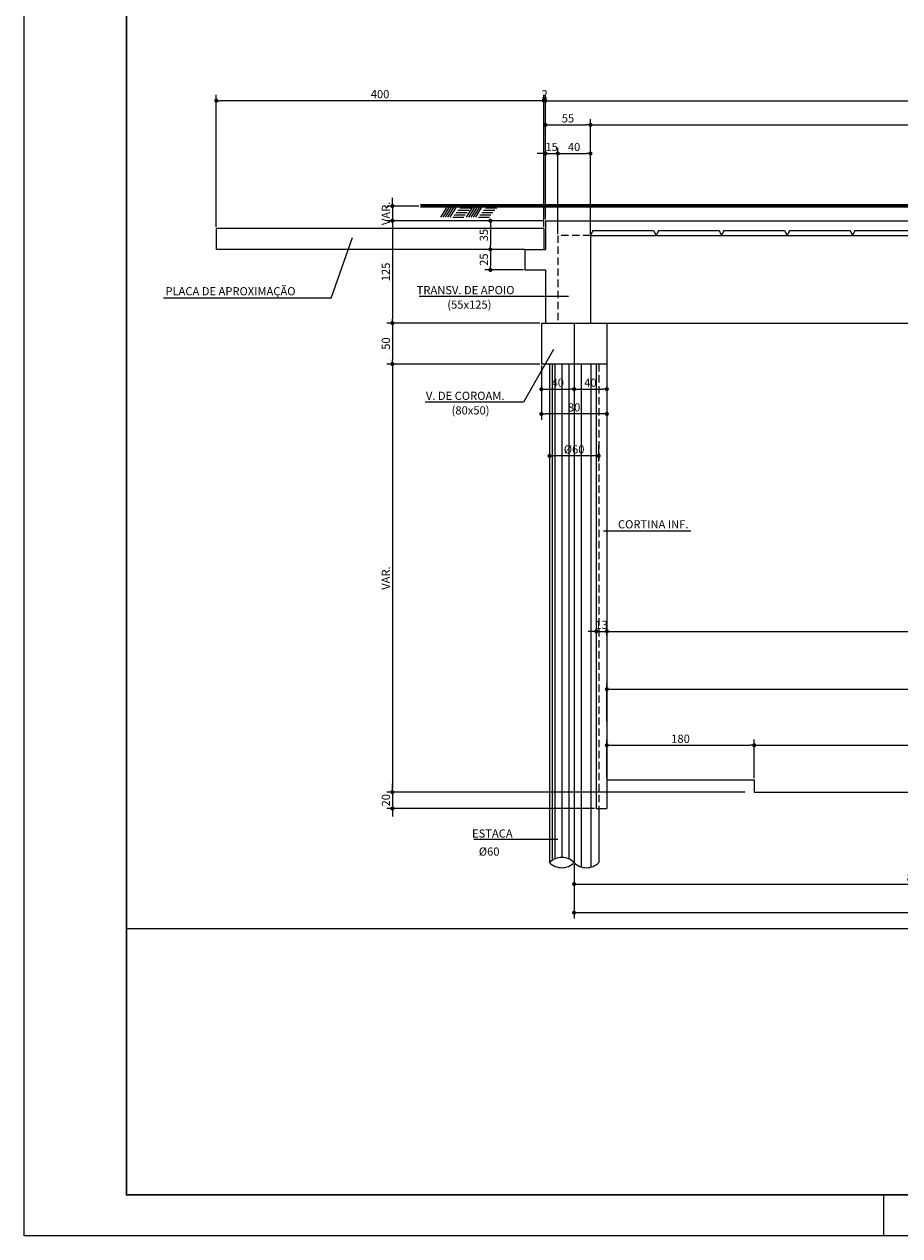
# Model space of a CAD drawing. Units: metres. Extents: x 2810 to 24902, y 2149 to 6229.
# Drawn here: x 19402 to 20472, y 3259 to 4739 of the extents above; entities that cross this region are included whole.
import ezdxf

# ---------------------------------------------------------------- set-up
doc = ezdxf.new("R2010")
doc.units = ezdxf.units.M
doc.header["$LTSCALE"] = 18
doc.header["$MEASUREMENT"] = 0
doc.linetypes.add('DASHED', pattern=[0.75, 0.5, -0.25])
doc.layers.get('Defpoints').update_dxf_attribs({"color": 255})
for name, color, linetype in [('001', 113, 'Continuous'), ('01', 9, 'Continuous'), ('02', 161, 'Continuous'), ('03', 7, 'Continuous'), ('04', 32, 'Continuous'), ('05', 130, 'Continuous'), ('BDIM', 12, 'Continuous'), ('FORMATO', 255, 'Continuous'), ('TEXTO', 2, 'Continuous')]:
    doc.layers.add(name, color=color, linetype=linetype)
doc.layers.add('06', color=40, linetype='Continuous', lineweight=60)
doc.styles.add('ROMANS', font='romans.shx')
doc.dimstyles.new('COTA50', dxfattribs={"dimtxt": 10, "dimasz": 5, "dimexe": 7, "dimexo": 2, "dimgap": 3, "dimtad": 1, "dimdec": 1, "dimzin": 12, "dimdsep": 46, "dimtxsty": 'ROMANS', "dimblk1": 'DOT', "dimblk2": 'DOT', "dimsah": 1, "dimcen": 0, "dimdle": 7, "dimclrd": 12, "dimclre": 12, "dimclrt": 7, "dimadec": 1, "dimazin": 0, "dimtfac": 1, "dimtdec": 1, "dimtix": 1, "dimtmove": 2, "dimatfit": 3, "dimfxl": 1, "dimtolj": 1, "dimtzin": 12, "dimarcsym": 0})

# ---------------------------------------------------------------- blocks, each defined once
blk = doc.blocks.new('_DOT')
at = {"color": 12, "linetype": 'ByBlock'}
blk.add_line((-0.5, 0), (-1, 0), dxfattribs=at)
at = {"color": 12, "linetype": 'ByBlock', "const_width": 0.5}
blk.add_lwpolyline([(-0.25, 0, 1), (0.25, 0, 1)], format="xyb", close=True, dxfattribs=at)
blk = doc.blocks.new('*D119')
at = {"layer": 'BDIM', "color": 12, "linetype": 'Continuous', "lineweight": -2}
for p, q in [((19884, 4517), (19844.9, 4517)), ((19851.9, 4522), (19851.9, 4527)), ((19851.9, 4517), (19851.9, 4499)), ((20036.8, 4499), (19844.9, 4499)), ((19851.9, 4494), (19851.9, 4489))]:
    blk.add_line(p, q, dxfattribs=at)
at = {"layer": 'Defpoints', "color": 0, "linetype": 'Continuous'}
for p in [(19886, 4517), (19851.9, 4499), (20038.8, 4499)]:
    blk.add_point(p, dxfattribs=at)
at = {"layer": 'BDIM', "color": 12, "linetype": 'Continuous', "lineweight": -2, "xscale": 5, "yscale": 5, "zscale": 5}
for p, rotation in [((19851.9, 4517), 270), ((19851.9, 4499), 90)]:
    blk.add_blockref('_DOT', p, dxfattribs=dict(at, rotation=rotation))
at = {"layer": 'BDIM', "color": 7, "linetype": 'Continuous', "insert": (19843.9, 4508), "char_height": 10, "attachment_point": 5, "rotation": 90, "style": 'ROMANS'}
blk.add_mtext('\\A1;VAR.', dxfattribs=at)
blk = doc.blocks.new('*D120')
at = {"layer": 'BDIM', "color": 12, "linetype": 'Continuous', "lineweight": -2}
for p, q in [((20036.8, 4499), (19844.9, 4499)), ((19851.9, 4494), (19851.9, 4379)), ((20031.8, 4374), (19844.9, 4374))]:
    blk.add_line(p, q, dxfattribs=at)
at = {"layer": 'Defpoints', "color": 0, "linetype": 'Continuous'}
for p in [(20038.8, 4499), (19851.9, 4374), (20033.8, 4374)]:
    blk.add_point(p, dxfattribs=at)
at = {"layer": 'BDIM', "color": 12, "linetype": 'Continuous', "lineweight": -2, "xscale": 5, "yscale": 5, "zscale": 5}
for p, rotation in [((19851.9, 4499), 90), ((19851.9, 4374), 270)]:
    blk.add_blockref('_DOT', p, dxfattribs=dict(at, rotation=rotation))
at = {"layer": 'BDIM', "color": 7, "linetype": 'Continuous', "insert": (19843.9, 4436.5), "char_height": 10, "attachment_point": 5, "rotation": 90, "style": 'ROMANS'}
blk.add_mtext('\\A1;125', dxfattribs=at)
blk = doc.blocks.new('*D121')
at = {"layer": 'BDIM', "color": 12, "linetype": 'Continuous', "lineweight": -2}
for p, q in [((20031.8, 4374), (19844.9, 4374)), ((19851.9, 4369), (19851.9, 4329)), ((20031.8, 4324), (19844.9, 4324))]:
    blk.add_line(p, q, dxfattribs=at)
at = {"layer": 'Defpoints', "color": 0, "linetype": 'Continuous'}
for p in [(20033.8, 4374), (19851.9, 4324), (20033.8, 4324)]:
    blk.add_point(p, dxfattribs=at)
at = {"layer": 'BDIM', "color": 12, "linetype": 'Continuous', "lineweight": -2, "xscale": 5, "yscale": 5, "zscale": 5}
for p, rotation in [((19851.9, 4374), 90), ((19851.9, 4324), 270)]:
    blk.add_blockref('_DOT', p, dxfattribs=dict(at, rotation=rotation))
at = {"layer": 'BDIM', "color": 7, "linetype": 'Continuous', "insert": (19843.9, 4349), "char_height": 10, "attachment_point": 5, "rotation": 90, "style": 'ROMANS'}
blk.add_mtext('\\A1;50', dxfattribs=at)
blk = doc.blocks.new('*D122')
at = {"layer": 'BDIM', "color": 12, "linetype": 'Continuous', "lineweight": -2}
for p, q in [((20031.8, 4324), (19844.9, 4324)), ((19851.9, 4319), (19851.9, 3806)), ((20111.8, 3801), (19844.9, 3801))]:
    blk.add_line(p, q, dxfattribs=at)
at = {"layer": 'Defpoints', "color": 0, "linetype": 'Continuous'}
for p in [(20033.8, 4324), (19851.9, 3801), (20113.8, 3801)]:
    blk.add_point(p, dxfattribs=at)
at = {"layer": 'BDIM', "color": 12, "linetype": 'Continuous', "lineweight": -2, "xscale": 5, "yscale": 5, "zscale": 5}
for p, rotation in [((19851.9, 4324), 90), ((19851.9, 3801), 270)]:
    blk.add_blockref('_DOT', p, dxfattribs=dict(at, rotation=rotation))
at = {"layer": 'BDIM', "color": 7, "linetype": 'Continuous', "insert": (19843.9, 4062.5), "char_height": 10, "attachment_point": 5, "rotation": 90, "style": 'ROMANS'}
blk.add_mtext('\\A1;VAR.', dxfattribs=at)
blk = doc.blocks.new('*D123')
at = {"layer": 'BDIM', "color": 12, "linetype": 'Continuous', "lineweight": -2}
for p, q in [((19851.9, 3806), (19851.9, 3811)), ((20282.2, 3801), (19844.9, 3801)), ((19851.9, 3801), (19851.9, 3781)), ((20098.8, 3781), (19844.9, 3781)), ((19851.9, 3776), (19851.9, 3771))]:
    blk.add_line(p, q, dxfattribs=at)
at = {"layer": 'Defpoints', "color": 0, "linetype": 'Continuous'}
for p in [(20284.2, 3801), (19851.9, 3781), (20100.8, 3781)]:
    blk.add_point(p, dxfattribs=at)
at = {"layer": 'BDIM', "color": 12, "linetype": 'Continuous', "lineweight": -2, "xscale": 5, "yscale": 5, "zscale": 5}
for p, rotation in [((19851.9, 3801), 270), ((19851.9, 3781), 90)]:
    blk.add_blockref('_DOT', p, dxfattribs=dict(at, rotation=rotation))
at = {"layer": 'BDIM', "color": 7, "linetype": 'Continuous', "insert": (19843.9, 3791), "char_height": 10, "attachment_point": 5, "rotation": 90, "style": 'ROMANS'}
blk.add_mtext('\\A1;20', dxfattribs=at)
blk = doc.blocks.new('*D127')
at = {"layer": 'BDIM', "color": 12, "linetype": 'Continuous', "lineweight": -2}
for p, q in [((20113.8, 3887.2), (20113.8, 3933.9)), ((20118.8, 3926.9), (21698.8, 3926.9)), ((21703.8, 3887.2), (21703.8, 3933.9))]:
    blk.add_line(p, q, dxfattribs=at)
at = {"layer": 'Defpoints', "color": 0, "linetype": 'Continuous'}
for p in [(21703.8, 3926.9), (20113.8, 3885.2), (21703.8, 3885.2)]:
    blk.add_point(p, dxfattribs=at)
at = {"layer": 'BDIM', "color": 12, "linetype": 'Continuous', "lineweight": -2, "xscale": 5, "yscale": 5, "zscale": 5, "rotation": 180}
blk.add_blockref('_DOT', (20113.8, 3926.9), dxfattribs=at)
at = {"layer": 'BDIM', "color": 12, "linetype": 'Continuous', "lineweight": -2, "xscale": 5, "yscale": 5, "zscale": 5}
blk.add_blockref('_DOT', (21703.8, 3926.9), dxfattribs=at)
at = {"layer": 'BDIM', "color": 7, "linetype": 'Continuous', "insert": (20908.8, 3934.9), "char_height": 10, "attachment_point": 5, "style": 'ROMANS'}
blk.add_mtext('\\A1;1590', dxfattribs=at)
blk = doc.blocks.new('*D129')
at = {"layer": 'BDIM', "color": 12, "linetype": 'Continuous', "lineweight": -2}
for p, q in [((20033.8, 4322), (20033.8, 4256)), ((20113.8, 4322), (20113.8, 4256)), ((20108.8, 4263), (20038.8, 4263))]:
    blk.add_line(p, q, dxfattribs=at)
at = {"layer": 'Defpoints', "color": 0, "linetype": 'Continuous'}
for p in [(20033.8, 4324), (20113.8, 4324), (20033.8, 4263)]:
    blk.add_point(p, dxfattribs=at)
at = {"layer": 'BDIM', "color": 12, "linetype": 'Continuous', "lineweight": -2, "xscale": 5, "yscale": 5, "zscale": 5, "rotation": 180}
blk.add_blockref('_DOT', (20033.8, 4263), dxfattribs=at)
at = {"layer": 'BDIM', "color": 12, "linetype": 'Continuous', "lineweight": -2, "xscale": 5, "yscale": 5, "zscale": 5}
blk.add_blockref('_DOT', (20113.8, 4263), dxfattribs=at)
at = {"layer": 'BDIM', "color": 7, "linetype": 'Continuous', "insert": (20073.8, 4271), "char_height": 10, "attachment_point": 5, "style": 'ROMANS'}
blk.add_mtext('\\A1;80', dxfattribs=at)
blk = doc.blocks.new('*D130')
at = {"layer": 'BDIM', "color": 12, "linetype": 'Continuous', "lineweight": -2}
for p, q in [((20033.8, 4322), (20033.8, 4286.2)), ((20073.8, 4322), (20073.8, 4286.2)), ((20038.8, 4293.2), (20068.8, 4293.2))]:
    blk.add_line(p, q, dxfattribs=at)
at = {"layer": 'Defpoints', "color": 0, "linetype": 'Continuous'}
for p in [(20033.8, 4324), (20073.8, 4324), (20073.8, 4293.2)]:
    blk.add_point(p, dxfattribs=at)
at = {"layer": 'BDIM', "color": 12, "linetype": 'Continuous', "lineweight": -2, "xscale": 5, "yscale": 5, "zscale": 5, "rotation": 180}
blk.add_blockref('_DOT', (20033.8, 4293.2), dxfattribs=at)
at = {"layer": 'BDIM', "color": 12, "linetype": 'Continuous', "lineweight": -2, "xscale": 5, "yscale": 5, "zscale": 5}
blk.add_blockref('_DOT', (20073.8, 4293.2), dxfattribs=at)
at = {"layer": 'BDIM', "color": 7, "linetype": 'Continuous', "insert": (20053.8, 4301.2), "char_height": 10, "attachment_point": 5, "style": 'ROMANS'}
blk.add_mtext('\\A1;40', dxfattribs=at)
blk = doc.blocks.new('*D131')
at = {"layer": 'BDIM', "color": 12, "linetype": 'Continuous', "lineweight": -2}
for p, q in [((20073.8, 4322), (20073.8, 4286.2)), ((20113.8, 4322), (20113.8, 4286.2)), ((20078.8, 4293.2), (20108.8, 4293.2))]:
    blk.add_line(p, q, dxfattribs=at)
at = {"layer": 'Defpoints', "color": 0, "linetype": 'Continuous'}
for p in [(20073.8, 4324), (20113.8, 4324), (20113.8, 4293.2)]:
    blk.add_point(p, dxfattribs=at)
at = {"layer": 'BDIM', "color": 12, "linetype": 'Continuous', "lineweight": -2, "xscale": 5, "yscale": 5, "zscale": 5, "rotation": 180}
blk.add_blockref('_DOT', (20073.8, 4293.2), dxfattribs=at)
at = {"layer": 'BDIM', "color": 12, "linetype": 'Continuous', "lineweight": -2, "xscale": 5, "yscale": 5, "zscale": 5}
blk.add_blockref('_DOT', (20113.8, 4293.2), dxfattribs=at)
at = {"layer": 'BDIM', "color": 7, "linetype": 'Continuous', "insert": (20093.8, 4301.2), "char_height": 10, "attachment_point": 5, "style": 'ROMANS'}
blk.add_mtext('\\A1;40', dxfattribs=at)
blk = doc.blocks.new('*D132')
at = {"layer": 'BDIM', "color": 12, "linetype": 'Continuous', "lineweight": -2}
for p, q in [((20043.8, 4225.4), (20043.8, 4204.7)), ((20103.8, 4225.4), (20103.8, 4204.7)), ((20098.8, 4211.7), (20048.8, 4211.7))]:
    blk.add_line(p, q, dxfattribs=at)
at = {"layer": 'Defpoints', "color": 0, "linetype": 'Continuous'}
for p in [(20043.8, 4227.4), (20103.8, 4227.4), (20043.8, 4211.7)]:
    blk.add_point(p, dxfattribs=at)
at = {"layer": 'BDIM', "color": 12, "linetype": 'Continuous', "lineweight": -2, "xscale": 5, "yscale": 5, "zscale": 5, "rotation": 180}
blk.add_blockref('_DOT', (20043.8, 4211.7), dxfattribs=at)
at = {"layer": 'BDIM', "color": 12, "linetype": 'Continuous', "lineweight": -2, "xscale": 5, "yscale": 5, "zscale": 5}
blk.add_blockref('_DOT', (20103.8, 4211.7), dxfattribs=at)
at = {"layer": 'BDIM', "color": 7, "linetype": 'Continuous', "insert": (20073.8, 4219.7), "char_height": 10, "attachment_point": 5, "style": 'ROMANS'}
blk.add_mtext('\\A1;%%c60', dxfattribs=at)
blk = doc.blocks.new('*D133')
at = {"layer": 'BDIM', "color": 12, "linetype": 'Continuous', "lineweight": -2}
for p, q in [((20100.8, 4013.3), (20100.8, 3990.4)), ((20095.8, 3997.4), (20090.8, 3997.4)), ((20100.8, 3997.4), (20113.8, 3997.4)), ((20113.8, 4006.3), (20113.8, 3990.4)), ((20118.8, 3997.4), (20123.8, 3997.4))]:
    blk.add_line(p, q, dxfattribs=at)
at = {"layer": 'Defpoints', "color": 0, "linetype": 'Continuous'}
for p in [(20100.8, 4015.3), (20113.8, 4008.3), (20113.8, 3997.4)]:
    blk.add_point(p, dxfattribs=at)
at = {"layer": 'BDIM', "color": 12, "linetype": 'Continuous', "lineweight": -2, "xscale": 5, "yscale": 5, "zscale": 5}
blk.add_blockref('_DOT', (20100.8, 3997.4), dxfattribs=at)
at = {"layer": 'BDIM', "color": 12, "linetype": 'Continuous', "lineweight": -2, "xscale": 5, "yscale": 5, "zscale": 5, "rotation": 180}
blk.add_blockref('_DOT', (20113.8, 3997.4), dxfattribs=at)
at = {"layer": 'BDIM', "color": 7, "linetype": 'Continuous', "insert": (20107.3, 4005.4), "char_height": 10, "attachment_point": 5, "style": 'ROMANS'}
blk.add_mtext('\\A1;13', dxfattribs=at)
blk = doc.blocks.new('*D134')
at = {"layer": 'BDIM', "color": 12, "linetype": 'Continuous', "lineweight": -2}
for p, q in [((20038.8, 4501), (20038.8, 4623.1)), ((20093.8, 4483), (20093.8, 4623.1)), ((20043.8, 4616.1), (20088.8, 4616.1))]:
    blk.add_line(p, q, dxfattribs=at)
at = {"layer": 'Defpoints', "color": 0, "linetype": 'Continuous'}
for p in [(20093.8, 4616.1), (20038.8, 4499), (20093.8, 4481)]:
    blk.add_point(p, dxfattribs=at)
at = {"layer": 'BDIM', "color": 12, "linetype": 'Continuous', "lineweight": -2, "xscale": 5, "yscale": 5, "zscale": 5, "rotation": 180}
blk.add_blockref('_DOT', (20038.8, 4616.1), dxfattribs=at)
at = {"layer": 'BDIM', "color": 12, "linetype": 'Continuous', "lineweight": -2, "xscale": 5, "yscale": 5, "zscale": 5}
blk.add_blockref('_DOT', (20093.8, 4616.1), dxfattribs=at)
at = {"layer": 'BDIM', "color": 7, "linetype": 'Continuous', "insert": (20066.3, 4624.1), "char_height": 10, "attachment_point": 5, "style": 'ROMANS'}
blk.add_mtext('\\A1;55', dxfattribs=at)
blk = doc.blocks.new('*D135')
at = {"layer": 'BDIM', "color": 12, "linetype": 'Continuous', "lineweight": -2}
for p, q in [((20038.8, 4501), (20038.8, 4652.7)), ((21778.8, 4501), (21778.8, 4652.7)), ((20043.8, 4645.7), (21773.8, 4645.7))]:
    blk.add_line(p, q, dxfattribs=at)
at = {"layer": 'Defpoints', "color": 0, "linetype": 'Continuous'}
for p in [(21778.8, 4645.7), (20038.8, 4499), (21778.8, 4499)]:
    blk.add_point(p, dxfattribs=at)
at = {"layer": 'BDIM', "color": 12, "linetype": 'Continuous', "lineweight": -2, "xscale": 5, "yscale": 5, "zscale": 5, "rotation": 180}
blk.add_blockref('_DOT', (20038.8, 4645.7), dxfattribs=at)
at = {"layer": 'BDIM', "color": 12, "linetype": 'Continuous', "lineweight": -2, "xscale": 5, "yscale": 5, "zscale": 5}
blk.add_blockref('_DOT', (21778.8, 4645.7), dxfattribs=at)
at = {"layer": 'BDIM', "color": 7, "linetype": 'Continuous', "insert": (20908.8, 4653.7), "char_height": 10, "attachment_point": 5, "style": 'ROMANS'}
blk.add_mtext('\\A1;1740', dxfattribs=at)
blk = doc.blocks.new('*D136')
at = {"layer": 'BDIM', "color": 12, "linetype": 'Continuous', "lineweight": -2}
for p, q in [((20093.8, 4483), (20093.8, 4623.1)), ((20908.8, 4519), (20908.8, 4623.1)), ((20098.8, 4616.1), (20903.8, 4616.1))]:
    blk.add_line(p, q, dxfattribs=at)
at = {"layer": 'Defpoints', "color": 0, "linetype": 'Continuous'}
for p in [(20908.8, 4616.1), (20908.8, 4517), (20093.8, 4481)]:
    blk.add_point(p, dxfattribs=at)
at = {"layer": 'BDIM', "color": 12, "linetype": 'Continuous', "lineweight": -2, "xscale": 5, "yscale": 5, "zscale": 5, "rotation": 180}
blk.add_blockref('_DOT', (20093.8, 4616.1), dxfattribs=at)
at = {"layer": 'BDIM', "color": 12, "linetype": 'Continuous', "lineweight": -2, "xscale": 5, "yscale": 5, "zscale": 5}
blk.add_blockref('_DOT', (20908.8, 4616.1), dxfattribs=at)
at = {"layer": 'BDIM', "color": 7, "linetype": 'Continuous', "insert": (20501.3, 4624.1), "char_height": 10, "attachment_point": 5, "style": 'ROMANS'}
blk.add_mtext('\\A1;815', dxfattribs=at)
blk = doc.blocks.new('*D139')
at = {"layer": 'BDIM', "color": 12, "linetype": 'Continuous', "lineweight": -2}
for p, q in [((20073.8, 3712.9), (20073.8, 3646.7)), ((21743.8, 3712.9), (21743.8, 3646.7)), ((20078.8, 3653.7), (21738.8, 3653.7))]:
    blk.add_line(p, q, dxfattribs=at)
at = {"layer": 'Defpoints', "color": 0, "linetype": 'Continuous'}
for p in [(20073.8, 3714.9), (21743.8, 3714.9), (21743.8, 3653.7)]:
    blk.add_point(p, dxfattribs=at)
at = {"layer": 'BDIM', "color": 12, "linetype": 'Continuous', "lineweight": -2, "xscale": 5, "yscale": 5, "zscale": 5, "rotation": 180}
blk.add_blockref('_DOT', (20073.8, 3653.7), dxfattribs=at)
at = {"layer": 'BDIM', "color": 12, "linetype": 'Continuous', "lineweight": -2, "xscale": 5, "yscale": 5, "zscale": 5}
blk.add_blockref('_DOT', (21743.8, 3653.7), dxfattribs=at)
at = {"layer": 'BDIM', "color": 7, "linetype": 'Continuous', "insert": (20908.8, 3661.7), "char_height": 10, "attachment_point": 5, "style": 'ROMANS'}
blk.add_mtext('\\A1;1670', dxfattribs=at)
blk = doc.blocks.new('*D140')
at = {"layer": 'BDIM', "color": 12, "linetype": 'Continuous', "lineweight": -2}
for p, q in [((20908.8, 3799), (20908.8, 3681.7)), ((20073.8, 3710.9), (20073.8, 3681.7)), ((20078.8, 3688.7), (20903.8, 3688.7))]:
    blk.add_line(p, q, dxfattribs=at)
at = {"layer": 'Defpoints', "color": 0, "linetype": 'Continuous'}
for p in [(20908.8, 3801), (20073.8, 3712.9), (20908.8, 3688.7)]:
    blk.add_point(p, dxfattribs=at)
at = {"layer": 'BDIM', "color": 12, "linetype": 'Continuous', "lineweight": -2, "xscale": 5, "yscale": 5, "zscale": 5, "rotation": 180}
blk.add_blockref('_DOT', (20073.8, 3688.7), dxfattribs=at)
at = {"layer": 'BDIM', "color": 12, "linetype": 'Continuous', "lineweight": -2, "xscale": 5, "yscale": 5, "zscale": 5}
blk.add_blockref('_DOT', (20908.8, 3688.7), dxfattribs=at)
at = {"layer": 'BDIM', "color": 7, "linetype": 'Continuous', "insert": (20491.3, 3696.7), "char_height": 10, "attachment_point": 5, "style": 'ROMANS'}
blk.add_mtext('\\A1;835', dxfattribs=at)
blk = doc.blocks.new('*D152')
at = {"layer": 'BDIM', "color": 12, "linetype": 'Continuous', "lineweight": -2}
for p, q in [((20033.8, 4581.2), (20028.8, 4581.2)), ((20038.8, 4501), (20038.8, 4588.2)), ((20038.8, 4581.2), (20053.8, 4581.2)), ((20053.8, 4483), (20053.8, 4588.2)), ((20058.8, 4581.2), (20063.8, 4581.2))]:
    blk.add_line(p, q, dxfattribs=at)
at = {"layer": 'Defpoints', "color": 0, "linetype": 'Continuous'}
for p in [(20053.8, 4581.2), (20038.8, 4499), (20053.8, 4481)]:
    blk.add_point(p, dxfattribs=at)
at = {"layer": 'BDIM', "color": 12, "linetype": 'Continuous', "lineweight": -2, "xscale": 5, "yscale": 5, "zscale": 5}
blk.add_blockref('_DOT', (20038.8, 4581.2), dxfattribs=at)
at = {"layer": 'BDIM', "color": 12, "linetype": 'Continuous', "lineweight": -2, "xscale": 5, "yscale": 5, "zscale": 5, "rotation": 180}
blk.add_blockref('_DOT', (20053.8, 4581.2), dxfattribs=at)
at = {"layer": 'BDIM', "color": 7, "linetype": 'Continuous', "insert": (20046.3, 4589.2), "char_height": 10, "attachment_point": 5, "style": 'ROMANS'}
blk.add_mtext('\\A1;15', dxfattribs=at)
blk = doc.blocks.new('*D153')
at = {"layer": 'BDIM', "color": 12, "linetype": 'Continuous', "lineweight": -2}
for p, q in [((20053.8, 4483), (20053.8, 4588.2)), ((20058.8, 4581.2), (20088.8, 4581.2)), ((20093.8, 4501), (20093.8, 4588.2))]:
    blk.add_line(p, q, dxfattribs=at)
at = {"layer": 'Defpoints', "color": 0, "linetype": 'Continuous'}
for p in [(20093.8, 4581.2), (20093.8, 4499), (20053.8, 4481)]:
    blk.add_point(p, dxfattribs=at)
at = {"layer": 'BDIM', "color": 12, "linetype": 'Continuous', "lineweight": -2, "xscale": 5, "yscale": 5, "zscale": 5, "rotation": 180}
blk.add_blockref('_DOT', (20053.8, 4581.2), dxfattribs=at)
at = {"layer": 'BDIM', "color": 12, "linetype": 'Continuous', "lineweight": -2, "xscale": 5, "yscale": 5, "zscale": 5}
blk.add_blockref('_DOT', (20093.8, 4581.2), dxfattribs=at)
at = {"layer": 'BDIM', "color": 7, "linetype": 'Continuous', "insert": (20073.8, 4589.2), "char_height": 10, "attachment_point": 5, "style": 'ROMANS'}
blk.add_mtext('\\A1;40', dxfattribs=at)
blk = doc.blocks.new('*D160')
at = {"layer": 'BDIM', "color": 12, "linetype": 'Continuous', "lineweight": -2}
for p, q in [((20034.8, 4499), (19964.6, 4499)), ((19971.6, 4494), (19971.6, 4469)), ((20011.8, 4464), (19964.6, 4464))]:
    blk.add_line(p, q, dxfattribs=at)
at = {"layer": 'Defpoints', "color": 0, "linetype": 'Continuous'}
for p in [(20036.8, 4499), (19971.6, 4464), (20013.8, 4464)]:
    blk.add_point(p, dxfattribs=at)
at = {"layer": 'BDIM', "color": 12, "linetype": 'Continuous', "lineweight": -2, "xscale": 5, "yscale": 5, "zscale": 5}
for p, rotation in [((19971.6, 4499), 90), ((19971.6, 4464), 270)]:
    blk.add_blockref('_DOT', p, dxfattribs=dict(at, rotation=rotation))
at = {"layer": 'BDIM', "color": 7, "linetype": 'Continuous', "insert": (19963.6, 4481.5), "char_height": 10, "attachment_point": 5, "rotation": 90, "style": 'ROMANS'}
blk.add_mtext('\\A1;35', dxfattribs=at)
blk = doc.blocks.new('*D161')
at = {"layer": 'BDIM', "color": 12, "linetype": 'Continuous', "lineweight": -2}
for p, q in [((20011.8, 4464), (19964.6, 4464)), ((19971.6, 4459), (19971.6, 4444)), ((20011.8, 4439), (19964.6, 4439))]:
    blk.add_line(p, q, dxfattribs=at)
at = {"layer": 'Defpoints', "color": 0, "linetype": 'Continuous'}
for p in [(20013.8, 4464), (19971.6, 4439), (20013.8, 4439)]:
    blk.add_point(p, dxfattribs=at)
at = {"layer": 'BDIM', "color": 12, "linetype": 'Continuous', "lineweight": -2, "xscale": 5, "yscale": 5, "zscale": 5}
for p, rotation in [((19971.6, 4464), 90), ((19971.6, 4439), 270)]:
    blk.add_blockref('_DOT', p, dxfattribs=dict(at, rotation=rotation))
at = {"layer": 'BDIM', "color": 7, "linetype": 'Continuous', "insert": (19963.6, 4451.5), "char_height": 10, "attachment_point": 5, "rotation": 90, "style": 'ROMANS'}
blk.add_mtext('\\A1;25', dxfattribs=at)
blk = doc.blocks.new('*D162')
at = {"layer": 'BDIM', "color": 12, "linetype": 'Continuous', "lineweight": -2}
for p, q in [((19636.8, 4491.7), (19636.8, 4652.7)), ((20036.8, 4491.7), (20036.8, 4652.7)), ((20031.8, 4645.7), (19641.8, 4645.7))]:
    blk.add_line(p, q, dxfattribs=at)
at = {"layer": 'Defpoints', "color": 0, "linetype": 'Continuous'}
for p in [(19636.8, 4645.7), (19636.8, 4489.7), (20036.8, 4489.7)]:
    blk.add_point(p, dxfattribs=at)
at = {"layer": 'BDIM', "color": 12, "linetype": 'Continuous', "lineweight": -2, "xscale": 5, "yscale": 5, "zscale": 5, "rotation": 180}
blk.add_blockref('_DOT', (19636.8, 4645.7), dxfattribs=at)
at = {"layer": 'BDIM', "color": 12, "linetype": 'Continuous', "lineweight": -2, "xscale": 5, "yscale": 5, "zscale": 5}
blk.add_blockref('_DOT', (20036.8, 4645.7), dxfattribs=at)
at = {"layer": 'BDIM', "color": 7, "linetype": 'Continuous', "insert": (19836.8, 4653.7), "char_height": 10, "attachment_point": 5, "style": 'ROMANS'}
blk.add_mtext('\\A1;400', dxfattribs=at)
blk = doc.blocks.new('*D163')
at = {"layer": 'BDIM', "color": 12, "linetype": 'Continuous', "lineweight": -2}
for p, q in [((20036.8, 4491.7), (20036.8, 4652.7)), ((20038.8, 4501), (20038.8, 4652.7)), ((20031.8, 4645.7), (20026.8, 4645.7)), ((20038.8, 4645.7), (20036.8, 4645.7)), ((20043.8, 4645.7), (20048.8, 4645.7))]:
    blk.add_line(p, q, dxfattribs=at)
at = {"layer": 'Defpoints', "color": 0, "linetype": 'Continuous'}
for p in [(20036.8, 4645.7), (20036.8, 4489.7), (20038.8, 4499)]:
    blk.add_point(p, dxfattribs=at)
at = {"layer": 'BDIM', "color": 12, "linetype": 'Continuous', "lineweight": -2, "xscale": 5, "yscale": 5, "zscale": 5}
blk.add_blockref('_DOT', (20036.8, 4645.7), dxfattribs=at)
at = {"layer": 'BDIM', "color": 12, "linetype": 'Continuous', "lineweight": -2, "xscale": 5, "yscale": 5, "zscale": 5, "rotation": 180}
blk.add_blockref('_DOT', (20038.8, 4645.7), dxfattribs=at)
at = {"layer": 'BDIM', "color": 7, "linetype": 'Continuous', "insert": (20037.8, 4653.7), "char_height": 10, "attachment_point": 5, "style": 'ROMANS'}
blk.add_mtext('\\A1;2', dxfattribs=at)
blk = doc.blocks.new('*D166')
at = {"layer": 'BDIM', "color": 12, "linetype": 'Continuous', "lineweight": -2}
for p, q in [((20113.8, 3992.4), (20113.8, 4004.4)), ((20118.8, 3997.4), (20903.8, 3997.4)), ((20908.8, 3960.3), (20908.8, 4004.4))]:
    blk.add_line(p, q, dxfattribs=at)
at = {"layer": 'Defpoints', "color": 0, "linetype": 'Continuous'}
for p in [(20908.8, 3997.4), (20113.8, 3990.4), (20908.8, 3958.3)]:
    blk.add_point(p, dxfattribs=at)
at = {"layer": 'BDIM', "color": 12, "linetype": 'Continuous', "lineweight": -2, "xscale": 5, "yscale": 5, "zscale": 5, "rotation": 180}
blk.add_blockref('_DOT', (20113.8, 3997.4), dxfattribs=at)
at = {"layer": 'BDIM', "color": 12, "linetype": 'Continuous', "lineweight": -2, "xscale": 5, "yscale": 5, "zscale": 5}
blk.add_blockref('_DOT', (20908.8, 3997.4), dxfattribs=at)
at = {"layer": 'BDIM', "color": 7, "linetype": 'Continuous', "insert": (20511.3, 4005.4), "char_height": 10, "attachment_point": 5, "style": 'ROMANS'}
blk.add_mtext('\\A1;795', dxfattribs=at)
blk = doc.blocks.new('*D171')
at = {"layer": 'BDIM', "color": 12, "linetype": 'Continuous', "lineweight": -2}
for p, q in [((20113.8, 3818), (20113.8, 3865.2)), ((20293.8, 3818), (20293.8, 3865.2)), ((20118.8, 3858.2), (20288.8, 3858.2))]:
    blk.add_line(p, q, dxfattribs=at)
at = {"layer": 'Defpoints', "color": 0, "linetype": 'Continuous'}
for p in [(20293.8, 3858.2), (20113.8, 3816), (20293.8, 3816)]:
    blk.add_point(p, dxfattribs=at)
at = {"layer": 'BDIM', "color": 12, "linetype": 'Continuous', "lineweight": -2, "xscale": 5, "yscale": 5, "zscale": 5, "rotation": 180}
blk.add_blockref('_DOT', (20113.8, 3858.2), dxfattribs=at)
at = {"layer": 'BDIM', "color": 12, "linetype": 'Continuous', "lineweight": -2, "xscale": 5, "yscale": 5, "zscale": 5}
blk.add_blockref('_DOT', (20293.8, 3858.2), dxfattribs=at)
at = {"layer": 'BDIM', "color": 7, "linetype": 'Continuous', "insert": (20203.8, 3866.2), "char_height": 10, "attachment_point": 5, "style": 'ROMANS'}
blk.add_mtext('\\A1;180', dxfattribs=at)
blk = doc.blocks.new('*D172')
at = {"layer": 'BDIM', "color": 12, "linetype": 'Continuous', "lineweight": -2}
for p, q in [((20293.8, 3818), (20293.8, 3865.2)), ((20893.8, 3818), (20893.8, 3865.2)), ((20298.8, 3858.2), (20888.8, 3858.2))]:
    blk.add_line(p, q, dxfattribs=at)
at = {"layer": 'Defpoints', "color": 0, "linetype": 'Continuous'}
for p in [(20893.8, 3858.2), (20293.8, 3816), (20893.8, 3816)]:
    blk.add_point(p, dxfattribs=at)
at = {"layer": 'BDIM', "color": 12, "linetype": 'Continuous', "lineweight": -2, "xscale": 5, "yscale": 5, "zscale": 5, "rotation": 180}
blk.add_blockref('_DOT', (20293.8, 3858.2), dxfattribs=at)
at = {"layer": 'BDIM', "color": 12, "linetype": 'Continuous', "lineweight": -2, "xscale": 5, "yscale": 5, "zscale": 5}
blk.add_blockref('_DOT', (20893.8, 3858.2), dxfattribs=at)
at = {"layer": 'BDIM', "color": 7, "linetype": 'Continuous', "insert": (20593.8, 3866.2), "char_height": 10, "attachment_point": 5, "style": 'ROMANS'}
blk.add_mtext('\\A1;600', dxfattribs=at)

msp = doc.modelspace()

# ---------------------------------------------------------------- linework, layer by layer
at = {"layer": '001', "linetype": 'Continuous'}
for p, q in [((19911.2, 4503.541), (19919.2, 4516.341)), ((19914, 4503.541), (19922, 4516.341)), ((19916.8, 4503.541), (19924.8, 4516.341)), ((19919.6, 4503.541), (19927.6, 4516.341)), ((19922.4, 4503.541), (19930.4, 4516.341)), ((19934.4, 4514.741), (19948, 4514.741)), ((19942.515, 4503.541), (19950.515, 4516.341)), ((19945.315, 4503.541), (19953.315, 4516.341)), ((19948.115, 4503.541), (19956.115, 4516.341)), ((19950.915, 4503.541), (19958.915, 4516.341)), ((19953.715, 4503.541), (19961.715, 4516.341)), ((19965.715, 4514.741), (19979.315, 4514.741)), ((19925.6, 4503.541), (19939.2, 4503.541)), ((19927.2, 4506.341), (19940.8, 4506.341)), ((19929.6, 4509.141), (19943.2, 4509.141)), ((19932, 4511.941), (19945.6, 4511.941)), ((19956.915, 4503.541), (19970.515, 4503.541)), ((19958.515, 4506.341), (19972.115, 4506.341)), ((19960.915, 4509.141), (19974.515, 4509.141)), ((19963.315, 4511.941), (19976.915, 4511.941))]:
    msp.add_line(p, q, dxfattribs=at)
at = {"layer": '001'}
for p, q in [((19777.215, 4404.401), (19802.954, 4478.558)), ((19777.215, 4404.401), (19572.279, 4404.401)), ((20067.132, 4406.36), (19884.55, 4406.36)), ((20048.488, 4341.867), (20011.881, 4277.395)), ((20046.974, 4324.047), (20046.974, 3717.546)), ((20050.305, 4324.047), (20050.305, 3719.404)), ((20058.634, 4324.047), (20058.634, 3721.21)), ((20067.517, 4324.047), (20067.517, 3719.329)), ((20082.312, 4324.047), (20082.312, 3709.641)), ((20094.153, 4324.047), (20094.153, 3709.291)), ((20011.881, 4277.395), (19891.848, 4277.395)), ((20109.522, 4120.317), (20216.231, 4120.317)), ((20054.118, 3742.92), (19951.275, 3742.92))]:
    msp.add_line(p, q, dxfattribs=at)
at = {"layer": '01'}
msp.add_line((20073.828, 4374.047), (20073.828, 3714.908), dxfattribs=at)
at = {"layer": '02'}
for p, q in [((20043.828, 4324.047), (20043.828, 3714.908)), ((20103.828, 3781.047), (20103.828, 3714.908))]:
    msp.add_line(p, q, dxfattribs=at)
at = {"layer": '02', "linetype": 'DASHED'}
msp.add_line((20103.828, 4324.047), (20103.828, 3781.047), dxfattribs=at)
at = {"layer": '02'}
for centre, start, end in [((20058.828, 3700.211), 44.415309, 135.584691), ((20058.828, 3729.605), 224.415309, 315.584691), ((20088.828, 3729.605), 224.415309, 315.584691)]:
    msp.add_arc(centre, 21, start, end, dxfattribs=at)
at = {"layer": '03', "linetype": 'DASHED'}
for p, q in [((20053.828, 4481.047), (20053.828, 4374.047)), ((20093.828, 4481.047), (20053.828, 4481.047))]:
    msp.add_line(p, q, dxfattribs=at)
at = {"layer": '03', "linetype": 'Continuous'}
msp.add_line((20113.828, 4374.047), (20893.828, 4374.047), dxfattribs=at)
at = {"layer": '04'}
for p, q in [((19636.828, 4489.748), (19636.828, 4464.047)), ((20036.828, 4489.748), (19636.828, 4489.748)), ((20036.828, 4489.748), (20036.828, 4464.047)), ((20096.828, 4487.047), (20170.828, 4487.047)), ((20176.828, 4487.047), (20250.828, 4487.047)), ((20256.828, 4487.047), (20330.828, 4487.047)), ((20336.828, 4487.047), (20410.828, 4487.047)), ((20416.828, 4487.047), (20490.828, 4487.047)), ((20093.828, 4481.047), (20893.828, 4481.047)), ((20013.828, 4464.047), (19636.828, 4464.047))]:
    msp.add_line(p, q, dxfattribs=at)
at = {"layer": '04', "linetype": 'Continuous'}
for p, q in [((20096.828, 4487.047), (20093.828, 4481.047)), ((20170.828, 4487.047), (20173.828, 4481.047)), ((20176.828, 4487.047), (20173.828, 4481.047)), ((20250.828, 4487.047), (20253.828, 4481.047)), ((20256.828, 4487.047), (20253.828, 4481.047)), ((20330.828, 4487.047), (20333.828, 4481.047)), ((20336.828, 4487.047), (20333.828, 4481.047)), ((20410.828, 4487.047), (20413.828, 4481.047)), ((20416.828, 4487.047), (20413.828, 4481.047)), ((20113.828, 3816.047), (20293.828, 3816.047)), ((20293.828, 3816.047), (20293.828, 3801.047)), ((20293.828, 3801.047), (20893.828, 3801.047))]:
    msp.add_line(p, q, dxfattribs=at)
at = {"layer": '05'}
for p, q in [((20038.828, 4499.047), (20908.828, 4499.047)), ((20038.828, 4499.047), (20038.828, 4464.047)), ((20093.828, 4481.047), (20093.828, 4374.047)), ((20013.828, 4464.047), (20038.828, 4464.047)), ((20013.828, 4464.047), (20013.828, 4439.047)), ((20013.828, 4439.047), (20038.828, 4439.047)), ((20038.828, 4439.047), (20038.828, 4374.047)), ((20033.828, 4374.047), (20113.828, 4374.047)), ((20033.828, 4374.047), (20033.828, 4324.047)), ((20113.828, 4374.047), (20113.828, 4324.047)), ((20033.828, 4324.047), (20113.828, 4324.047)), ((20100.828, 4324.047), (20100.828, 3781.047)), ((20113.828, 4324.047), (20113.828, 3781.047)), ((20100.828, 3781.047), (20113.828, 3781.047))]:
    msp.add_line(p, q, dxfattribs=at)
at = {"layer": '06'}
msp.add_line((19886.022, 4517.047), (20908.828, 4517.047), dxfattribs=at)
at = {"layer": 'FORMATO'}
msp.add_line((20452.243, 3258.961), (20452.243, 3308.961), dxfattribs=at)
msp.add_lwpolyline([(19402.243, 6228.961), (24902.243, 6228.961), (24902.243, 3258.961), (19402.243, 3258.961)], close=True, dxfattribs=at)
at = {"layer": 'FORMATO', "const_width": 2}
msp.add_lwpolyline([(19527.243, 6178.961), (19527.243, 3308.961), (24852.243, 3308.961), (24852.243, 6178.961)], close=True, dxfattribs=at)
at = {"layer": 'FORMATO'}
msp.add_lwpolyline([(22556.304, 3633.96), (19527.243, 3633.96)], dxfattribs=at)

# ---------------------------------------------------------------- texts
at = {"layer": 'TEXTO', "style": 'ROMANS'}
for s, p in [('PLACA DE APROXIMAÇÃO', (19574.692, 4407.893)), ('TRANSV. DE APOIO', (19881.528, 4409.281)), ('(55x125)', (19918.956, 4391.573)), ('V. DE COROAM.', (19892.785, 4280.143)), ('(80x50)', (19924.186, 4262.352)), ('CORTINA INF.', (20127.378, 4123.161)), ('ESTACA', (19949.135, 3745.418)), ('%%c60', (19957.419, 3723.337))]:
    msp.add_text(s, height=10, dxfattribs=at).set_placement(p)

# ---------------------------------------------------------------- dimensions: what is measured, and where the dimension line sits
at = {"layer": 'BDIM', "linetype": 'Continuous'}
for base, p1, p2, angle, picture, middle in [((19636.828, 4645.75), (20036.828, 4489.748), (19636.828, 4489.748), 180, '*D162', (19836.828, 4653.75)), ((19851.903, 4374.047), (20038.828, 4499.047), (20033.828, 4374.047), 90, '*D120', (19843.903, 4436.547)), ((19971.642, 4464.047), (20036.828, 4499.047), (20013.828, 4464.047), 90, '*D160', (19963.642, 4481.547)), ((19971.642, 4439.047), (20013.828, 4464.047), (20013.828, 4439.047), 90, '*D161', (19963.642, 4451.547)), ((19851.903, 4324.047), (20033.828, 4374.047), (20033.828, 4324.047), 90, '*D121', (19843.903, 4349.047)), ((19851.903, 3781.047), (20284.221, 3801.047), (20100.828, 3781.047), 90, '*D123', (19843.903, 3791.047))]:
    dim = msp.add_linear_dim(base=base, p1=p1, p2=p2, angle=angle, dimstyle='COTA50', dxfattribs=at)
    dim.commit()
    dim.dimension.update_dxf_attribs({"geometry": picture, "text_midpoint": middle})
for base, p1, p2, picture, middle in [((20036.828, 4645.75), (20038.828, 4499.047), (20036.828, 4489.748), '*D163', (20037.828, 4653.75)), ((21778.828, 4645.75), (20038.828, 4499.047), (21778.828, 4499.047), '*D135', (20908.828, 4653.75)), ((20093.828, 4616.114), (20038.828, 4499.047), (20093.828, 4481.047), '*D134', (20066.328, 4624.114)), ((20908.828, 4616.114), (20093.828, 4481.047), (20908.828, 4517.047), '*D136', (20501.328, 4624.114)), ((20053.828, 4581.159), (20038.828, 4499.047), (20053.828, 4481.047), '*D152', (20046.328, 4589.159)), ((20093.828, 4581.159), (20053.828, 4481.047), (20093.828, 4499.047), '*D153', (20073.828, 4589.159)), ((20033.828, 4262.951), (20113.828, 4324.047), (20033.828, 4324.047), '*D129', (20073.828, 4270.951)), ((20073.828, 4293.158), (20033.828, 4324.047), (20073.828, 4324.047), '*D130', (20053.828, 4301.158)), ((20113.828, 4293.158), (20073.828, 4324.047), (20113.828, 4324.047), '*D131', (20093.828, 4301.158)), ((20113.828, 3997.366), (20100.828, 4015.328), (20113.828, 4008.328), '*D133', (20107.328, 4005.366)), ((20908.828, 3997.366), (20113.828, 3990.366), (20908.828, 3958.273), '*D166', (20511.328, 4005.366)), ((21703.828, 3926.935), (20113.828, 3885.176), (21703.828, 3885.176), '*D127', (20908.828, 3934.935)), ((20293.828, 3858.204), (20113.828, 3816.047), (20293.828, 3816.047), '*D171', (20203.828, 3866.204)), ((20893.828, 3858.204), (20293.828, 3816.047), (20893.828, 3816.047), '*D172', (20593.828, 3866.204)), ((20908.828, 3688.74), (20073.828, 3712.908), (20908.828, 3801.047), '*D140', (20491.328, 3696.74)), ((21743.828, 3653.741), (20073.828, 3714.908), (21743.828, 3714.908), '*D139', (20908.828, 3661.741))]:
    dim = msp.add_linear_dim(base=base, p1=p1, p2=p2, dimstyle='COTA50', dxfattribs=at)
    dim.commit()
    dim.dimension.update_dxf_attribs({"geometry": picture, "text_midpoint": middle})
for base, p1, p2, picture, middle in [((19851.903, 4499.047), (19886.022, 4517.047), (20038.828, 4499.047), '*D119', (19843.903, 4508.047)), ((19851.903, 3801.047), (20033.828, 4324.047), (20113.828, 3801.047), '*D122', (19843.903, 4062.547))]:
    dim = msp.add_linear_dim(base=base, p1=p1, p2=p2, angle=90, text='VAR.', dimstyle='COTA50', dxfattribs=at)
    dim.commit()
    dim.dimension.update_dxf_attribs({"geometry": picture, "text_midpoint": middle})
dim = msp.add_linear_dim(base=(20043.828, 4211.673), p1=(20103.828, 4227.386), p2=(20043.828, 4227.386), text='%%c60', dimstyle='COTA50', dxfattribs=at)
dim.commit()
dim.dimension.update_dxf_attribs({"geometry": '*D132', "text_midpoint": (20073.828, 4219.673)})

doc.saveas('drawing.dxf')
